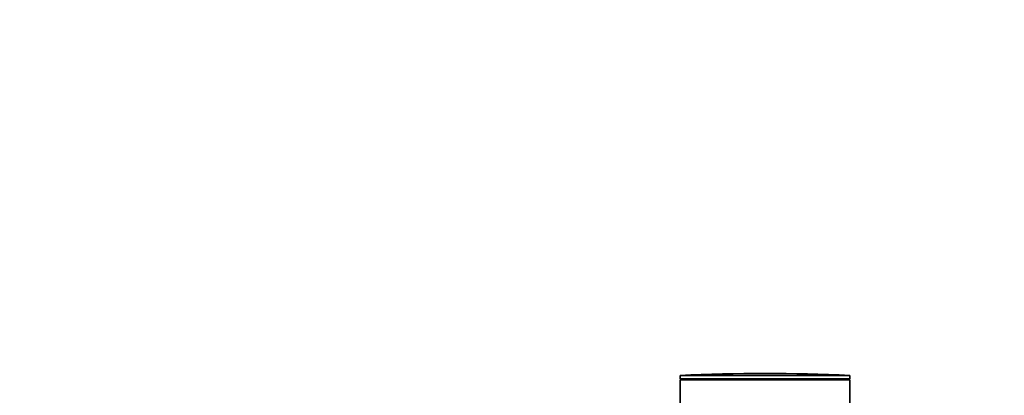
# Model space of a CAD drawing. Units: millimetres. Extents: x 0 to 2427, y 0 to 2741.
# Drawn here: x 1975 to 2126, y 2331 to 2388 of the extents above; entities that cross this region are included whole.
import ezdxf
from ezdxf import colors
from ezdxf.entities.mleader import LeaderData, LeaderLine
from ezdxf.math import Vec2, Vec3

# ---------------------------------------------------------------- set-up
doc = ezdxf.new("R2010")
doc.units = ezdxf.units.MM
doc.layers.add('DV4_Défaut', color=7, linetype='Continuous')
doc.layers.add('Défaut', color=7, linetype='Continuous')

# ---------------------------------------------------------------- blocks, each defined once
blk = doc.blocks.new('_DOT')
at = {"color": 0}
blk.add_line((0, 0), (-1, 0), dxfattribs=at)
at = {"color": 0, "const_width": 0.333}
blk.add_lwpolyline([(-0.1665, 0, 1), (0.1665, 0, 1)], format="xyb", close=True, dxfattribs=at)
blk = doc.blocks.new('SE3')
at = {"layer": 'DV4_Défaut', "color": 7, "linetype": 'Continuous', "lineweight": 35}
for p, q in [((2075.91, 2333.98), (2101.91, 2333.98)), ((2075.91, 2333.98), (2075.91, 2333.44)), ((2075.91, 2333.44), (2101.91, 2333.44)), ((2075.91, 2333.44), (2076.06, 2333.29)), ((2075.91, 2333.29), (2101.91, 2333.29)), ((2075.91, 2333.29), (2075.91, 2149.69)), ((2101.76, 2333.29), (2101.91, 2333.44)), ((2101.91, 2333.44), (2101.91, 2333.98)), ((2101.91, 2329.79), (2101.91, 2333.29))]:
    blk.add_line(p, q, dxfattribs=at)
blk.add_arc((2088.91, 2059.71), 274.58, 87.2863, 92.7137, dxfattribs=at)

msp = doc.modelspace()

# ---------------------------------------------------------------- block references
at = {"layer": 'Défaut'}
msp.add_blockref('SE3', (0, 0), dxfattribs=at)

# ---------------------------------------------------------------- leaders
at = {"layer": 'Défaut', "color": 7, "linetype": 'Continuous', "lineweight": 18}
ml = msp.add_multileader_mtext('Standard', dxfattribs=at)
ml.set_content('{\\pxsm0.9;\\fSolid Edge ISO|b1||i0||c0|p34;\\W1.;05/05/2021\\P}', color=256)
ml.set_leader_properties()
ml.set_arrow_properties(name='DOT')
ml.build(insert=Vec2(0, 0))
ml.multileader.update_dxf_attribs({"leader_type": 0, "dogleg_length": 0, "arrow_head_size": 12})
ctx = ml.context
ctx.base_point, ctx.char_height, ctx.arrow_head_size, ctx.landing_gap_size = Vec3(2339.89, 2719.74), 12, 12, 4.2
notes = []
notes.append((ctx, [(0, (0, 0, 0), (0, 0), (1, 0), 1, [])]))
ctx.mtext.insert = Vec3(2341.89, 2725.86)
for ctx, leaders in notes:
    for number, flags, end, landing, length, lines in leaders:
        leader = LeaderData()
        leader.index, (leader.has_last_leader_line, leader.has_dogleg_vector, leader.attachment_direction) = number, flags
        leader.last_leader_point, leader.dogleg_vector, leader.dogleg_length = Vec3(end), Vec3(landing), length
        for number, points, colour, breaks in lines:
            line = LeaderLine()
            line.index, line.vertices, line.color, line.breaks = number, Vec3.list(points), colors.encode_raw_color(colour), breaks
            leader.lines.append(line)
        ctx.leaders.append(leader)

doc.saveas('drawing.dxf')
